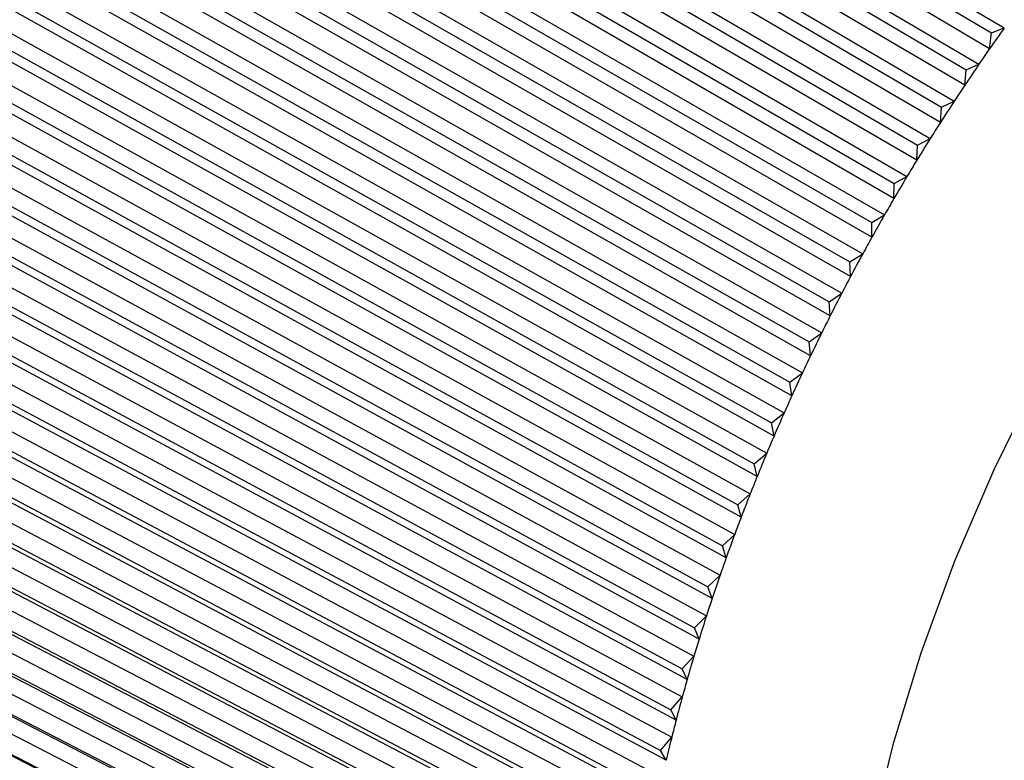
# Model space of a CAD drawing. Extents: x 947 to 140687, y -58216 to -748.
# Drawn here: x 3557 to 3595, y -1381 to -1352 of the extents above; entities that cross this region are included whole.
import ezdxf

# ---------------------------------------------------------------- set-up
doc = ezdxf.new("R2010")
doc.units = 0
doc.header["$LTSCALE"] = 10
doc.linetypes.add('SLD-CONTINUE', pattern=[0])
doc.layers.add('DESSIN', color=7, linetype='SLD-CONTINUE')

msp = doc.modelspace()

# ---------------------------------------------------------------- linework, layer by layer
at = {"layer": 'DESSIN'}
for p, q in [((3561.743, -1333.253), (3594.711, -1352.784)), ((3562.237, -1333.058), (3595.205, -1352.589)), ((3594.633, -1353.4), (3561.665, -1333.868)), ((3560.696, -1334.768), (3593.719, -1354.221)), ((3561.192, -1334.552), (3594.215, -1354.005)), ((3593.658, -1354.829), (3560.635, -1335.377)), ((3559.677, -1336.31), (3592.753, -1355.682)), ((3560.175, -1336.072), (3593.251, -1355.445)), ((3592.709, -1356.283), (3559.633, -1336.91)), ((3558.687, -1337.874), (3591.814, -1357.166)), ((3559.186, -1337.616), (3592.314, -1356.908)), ((3591.788, -1357.757), (3558.661, -1338.466)), ((3557.728, -1339.461), (3590.905, -1358.669)), ((3558.228, -1339.182), (3591.405, -1358.391)), ((3590.896, -1359.252), (3557.719, -1340.043)), ((3557.301, -1340.768), (3590.526, -1359.893)), ((3556.801, -1341.067), (3590.026, -1360.192)), ((3590.035, -1360.764), (3556.81, -1341.639)), ((3556.406, -1342.372), (3589.678, -1361.413)), ((3555.907, -1342.691), (3589.178, -1361.731)), ((3589.205, -1362.293), (3555.933, -1343.252)), ((3555.544, -1343.992), (3588.861, -1362.948)), ((3555.046, -1344.33), (3588.363, -1363.285)), ((3588.406, -1363.835), (3555.09, -1344.88)), ((3554.717, -1345.626), (3588.077, -1364.496)), ((3554.221, -1345.983), (3587.581, -1364.853)), ((3587.641, -1365.391), (3554.282, -1346.521)), ((3553.926, -1347.273), (3587.326, -1366.056)), ((3553.432, -1347.648), (3586.832, -1366.431)), ((3586.911, -1366.956), (3553.51, -1348.173)), ((3553.171, -1348.929), (3586.61, -1367.625)), ((3552.68, -1349.323), (3586.119, -1368.018)), ((3586.215, -1368.53), (3552.775, -1349.834)), ((3552.453, -1350.594), (3585.93, -1369.202)), ((3551.966, -1351.005), (3585.442, -1369.613)), ((3585.555, -1370.111), (3552.078, -1351.503)), ((3551.773, -1352.265), (3585.285, -1370.785)), ((3551.29, -1352.693), (3584.802, -1371.213)), ((3594.633, -1353.4), (3594.711, -1352.784)), ((3594.711, -1352.784), (3595.205, -1352.589)), ((3584.932, -1371.696), (3551.42, -1353.176)), ((3551.133, -1353.939), (3584.678, -1372.372)), ((3593.719, -1354.221), (3594.215, -1354.005)), ((3550.654, -1354.384), (3584.199, -1372.817)), ((3593.658, -1354.829), (3593.719, -1354.221)), ((3584.346, -1373.284), (3550.801, -1354.852)), ((3550.532, -1355.616), (3584.108, -1373.961)), ((3592.753, -1355.682), (3593.251, -1355.445)), ((3592.709, -1356.283), (3592.753, -1355.682)), ((3550.059, -1356.077), (3583.635, -1374.421)), ((3583.798, -1374.873), (3550.222, -1356.529)), ((3591.788, -1357.757), (3591.814, -1357.166)), ((3591.814, -1357.166), (3592.314, -1356.908)), ((3549.972, -1357.293), (3583.577, -1375.549)), ((3549.505, -1357.769), (3583.11, -1376.026)), ((3583.289, -1376.461), (3549.684, -1358.205)), ((3590.896, -1359.252), (3590.905, -1358.669)), ((3590.905, -1358.669), (3591.405, -1358.391)), ((3549.453, -1358.968), (3583.084, -1377.136)), ((3548.993, -1359.459), (3582.624, -1377.628)), ((3582.819, -1378.046), (3549.188, -1359.878)), ((3590.026, -1360.192), (3590.526, -1359.893)), ((3590.035, -1360.764), (3590.026, -1360.192)), ((3548.976, -1360.638), (3582.632, -1378.719)), ((3548.523, -1361.144), (3582.179, -1379.225)), ((3582.39, -1379.626), (3548.734, -1361.545)), ((3589.178, -1361.731), (3589.678, -1361.413)), ((3589.205, -1362.293), (3589.178, -1361.731)), ((3548.541, -1362.303), (3582.219, -1380.296)), ((3548.096, -1362.822), (3581.774, -1380.816)), ((3582.001, -1381.199), (3548.323, -1363.206)), ((3588.363, -1363.285), (3588.861, -1362.948)), ((3588.406, -1363.835), (3588.363, -1363.285)), ((3548.15, -1363.959), (3581.848, -1381.866)), ((3547.712, -1364.492), (3581.41, -1382.398)), ((3581.653, -1382.763), (3547.955, -1364.857)), ((3587.581, -1364.853), (3588.077, -1364.496)), ((3587.641, -1365.391), (3587.581, -1364.853)), ((3547.802, -1365.605), (3581.517, -1383.426)), ((3547.373, -1366.15), (3581.089, -1383.971)), ((3586.832, -1366.431), (3587.326, -1366.056)), ((3581.346, -1384.317), (3547.63, -1366.496)), ((3586.911, -1366.956), (3586.832, -1366.431)), ((3547.497, -1367.239), (3581.228, -1384.974)), ((3547.078, -1367.796), (3580.809, -1385.531)), ((3586.119, -1368.018), (3586.61, -1367.625)), ((3581.081, -1385.858), (3547.35, -1368.123)), ((3586.215, -1368.53), (3586.119, -1368.018)), ((3547.237, -1368.859), (3580.981, -1386.509)), ((3546.828, -1369.427), (3580.572, -1387.077)), ((3585.442, -1369.613), (3585.93, -1369.202)), ((3580.859, -1387.384), (3547.115, -1369.734)), ((3585.555, -1370.111), (3585.442, -1369.613)), ((3547.022, -1370.463), (3580.777, -1388.029)), ((3584.802, -1371.213), (3585.285, -1370.785)), ((3546.623, -1371.041), (3580.377, -1388.607)), ((3580.678, -1388.894), (3546.924, -1371.328)), ((3584.932, -1371.696), (3584.802, -1371.213)), ((3546.851, -1372.048), (3580.614, -1389.532)), ((3584.199, -1372.817), (3584.678, -1372.372)), ((3546.463, -1372.636), (3580.226, -1390.119)), ((3580.541, -1390.386), (3546.777, -1372.903)), ((3584.346, -1373.284), (3584.199, -1372.817)), ((3546.726, -1373.614), (3580.495, -1391.015)), ((3583.635, -1374.421), (3584.108, -1373.961)), ((3546.349, -1374.21), (3580.118, -1391.612)), ((3580.446, -1391.858), (3546.677, -1374.457)), ((3583.798, -1374.873), (3583.635, -1374.421)), ((3546.646, -1375.157), (3580.418, -1392.478)), ((3583.11, -1376.026), (3583.577, -1375.549)), ((3546.28, -1375.762), (3580.052, -1393.083)), ((3580.393, -1393.308), (3546.621, -1375.988)), ((3583.289, -1376.461), (3583.11, -1376.026)), ((3582.624, -1377.628), (3583.084, -1377.136)), ((3582.819, -1378.046), (3582.624, -1377.628)), ((3582.179, -1379.225), (3582.632, -1378.719)), ((3582.39, -1379.626), (3582.179, -1379.225)), ((3581.774, -1380.816), (3582.219, -1380.296)), ((3582.001, -1381.199), (3581.774, -1380.816))]:
    msp.add_line(p, q, dxfattribs=at)
at = {"layer": 'DESSIN', "flags": 128}
msp.add_lwpolyline([(3650.868, -1360.331), (3650.907, -1358.513), (3650.782, -1355.374), (3650.409, -1352.405), (3649.789, -1349.629), (3648.929, -1347.069), (3647.835, -1344.745), (3646.516, -1342.676), (3644.983, -1340.878), (3643.247, -1339.367), (3641.324, -1338.154), (3639.228, -1337.25), (3636.976, -1336.66), (3634.587, -1336.391), (3632.079, -1336.444), (3629.473, -1336.819), (3626.79, -1337.513), (3624.051, -1338.52), (3621.279, -1339.833), (3618.496, -1341.439), (3615.724, -1343.328), (3612.985, -1345.483), (3610.302, -1347.887), (3607.696, -1350.52), (3605.188, -1353.363), (3602.799, -1356.391), (3600.547, -1359.58), (3598.451, -1362.905), (3596.527, -1366.338), (3594.792, -1369.853), (3593.259, -1373.421), (3591.94, -1377.012), (3590.846, -1380.599), (3589.986, -1384.153), (3589.366, -1387.644), (3588.993, -1391.045), (3588.868, -1394.328), (3588.868, -1394.328)], dxfattribs=at)
at = {"layer": 'DESSIN'}
for centre, radius, start, end in [((3663.774, -1401.61), 84.289, 144.43879, 145.11299), ((3663.664, -1401.537), 84.158, 145.11072, 145.61174), ((3664.08, -1401.828), 84.665, 145.60804, 146.28141), ((3664.536, -1402.139), 85.217, 146.27786, 146.77404), ((3664.398, -1402.05), 85.053, 146.7734, 147.44536), ((3665.627, -1402.842), 86.514, 147.44122, 147.93095), ((3665.738, -1402.899), 86.639, 147.93771, 148.59845), ((3664.268, -1402.009), 84.921, 148.5946, 149.09415), ((3665.818, -1402.941), 86.73, 149.09172, 149.75226), ((3666.219, -1403.165), 87.189, 149.75802, 150.2448), ((3665.425, -1402.71), 86.273, 150.24468, 150.90872), ((3665.237, -1402.605), 86.058, 150.90921, 151.40218), ((3665.475, -1402.736), 86.33, 151.40182, 152.0649), ((3664.925, -1402.447), 85.708, 152.06343, 152.55777), ((3664.884, -1402.423), 85.661, 152.55934, 153.22654), ((3664.432, -1402.2), 85.157, 153.22334, 153.71987), ((3664.426, -1402.196), 85.15, 153.7207, 154.39027), ((3663.516, -1401.761), 84.141, 154.38899, 154.89013), ((3662.95, -1401.505), 83.52, 154.8848, 155.5652), ((3663.784, -1401.887), 84.438, 155.56315, 156.06068), ((3662.873, -1401.476), 83.438, 156.06446, 156.74278), ((3662.024, -1401.109), 82.514, 156.74439, 157.25129), ((3661.694, -1400.974), 82.157, 157.24892, 157.93443), ((3661.792, -1401.005), 82.259, 157.94012, 158.44592), ((3659.966, -1400.286), 80.297, 158.44506, 159.1425), ((3659.22, -1400.004), 79.499, 159.14057, 159.66072), ((3658.758, -1399.837), 79.008, 159.65821, 160.36244), ((3658.572, -1399.766), 78.808, 160.36501, 160.88613), ((3657.428, -1399.367), 77.597, 160.88796, 161.59977), ((3656.846, -1399.169), 76.983, 161.6033, 162.13268), ((3655.257, -1398.656), 75.312, 162.13308, 162.86058), ((3654.073, -1398.295), 74.075, 162.85763, 163.40312), ((3653.403, -1398.098), 73.376, 163.40094, 164.14102), ((3652.552, -1397.858), 72.492, 164.13943, 164.69164), ((3651.721, -1397.628), 71.63, 164.69356, 165.44437), ((3650.307, -1397.261), 70.169, 165.44478, 166.00955), ((3649.191, -1396.985), 69.019, 166.0074, 166.77843)]:
    msp.add_arc(centre, radius, start, end, dxfattribs=at)

doc.saveas('drawing.dxf')
